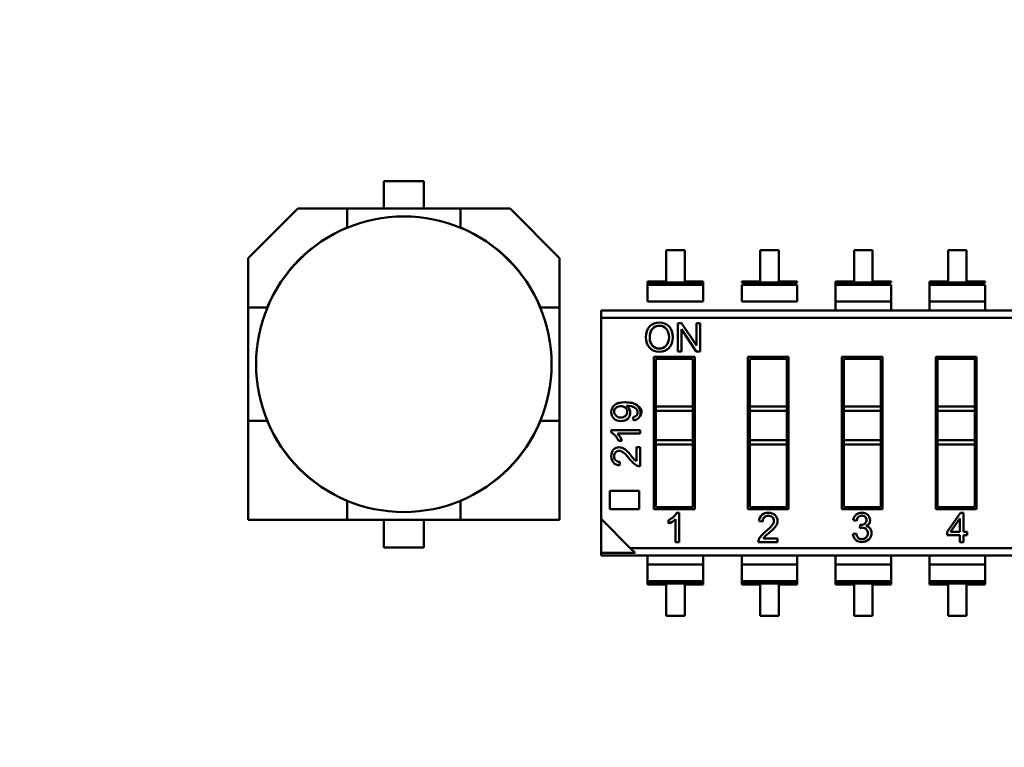
# Model space of a CAD drawing. Units: inches. Extents: x 2 to 108, y 1 to 84.
# Drawn here: x 10 to 11, y 37 to 38 of the extents above; entities that cross this region are included whole.
import ezdxf

# ---------------------------------------------------------------- set-up
doc = ezdxf.new("R2010")
doc.units = ezdxf.units.IN
doc.header["$LTSCALE"] = 5
doc.header["$MEASUREMENT"] = 0
doc.layers.add('Dimension (ANSI)', color=7, linetype='Continuous', lineweight=25)
doc.layers.add('Visible (ANSI)', color=7, linetype='Continuous', lineweight=50)
doc.styles.add('Note Text (ANSI)', font='tahoma.ttf')
doc.dimstyles.new('Default (ANSI)', dxfattribs={"dimscale": 5, "dimtxt": 0.12, "dimasz": 0.098425, "dimexe": 0.125, "dimexo": 0.0625, "dimgap": 0.031496, "dimtad": 0, "dimtih": 1, "dimtoh": 1, "dimrnd": 1e-08, "dimzin": 4, "dimdsep": 46, "dimtxsty": 'Note Text (ANSI)', "dimcen": 0.09, "dimdle": 0.393701, "dimclrd": 256, "dimclre": 256, "dimclrt": 256, "dimadec": 0, "dimazin": 1, "dimtfac": 1, "dimtofl": 0, "dimtmove": 0, "dimatfit": 3, "dimfxl": 1, "dimtolj": 1, "dimtzin": 4, "dimlwd": -1, "dimlwe": -1, "dimarcsym": 0})

# ---------------------------------------------------------------- blocks, each defined once
blk = doc.blocks.new('*D49')
at = {"layer": 'Defpoints', "color": 0, "transparency": 16777216}
for p in [(6.4827, 61.6095), (11.9945, 61.6095), (11.9945, 31.8595)]:
    blk.add_point(p, dxfattribs=at)
at = {"layer": 'Dimension (ANSI)', "transparency": 16777216}
for p, q in [((11.682, 61.6095), (5.8577, 61.6095)), ((6.4827, 61.1174), (6.4827, 54.7501)), ((6.4827, 32.3516), (6.4827, 53.8101)), ((11.682, 31.8595), (5.8577, 31.8595))]:
    blk.add_line(p, q, dxfattribs=at)
for points in [[(6.4007, 61.1174), (6.5647, 61.1174), (6.4827, 61.6095)], [(6.4007, 32.3516), (6.5647, 32.3516), (6.4827, 31.8595)]]:
    blk.add_solid(points, dxfattribs=at)
at = {"layer": 'Dimension (ANSI)', "transparency": 16777216, "insert": (5.5003, 54.5926), "char_height": 0.6, "attachment_point": 1, "style": 'Note Text (ANSI)'}
blk.add_mtext('\\A1;29.75', dxfattribs=at)

msp = doc.modelspace()

# ---------------------------------------------------------------- linework, layer by layer
at = {"layer": 'Visible (ANSI)'}
for p, q in [((10.2415, 38.066), (10.2415, 38.0955)), ((10.2415, 38.0955), (10.2845, 38.0955)), ((10.2845, 38.0955), (10.2415, 38.0955)), ((10.2845, 38.0955), (10.2845, 38.066)), ((10.0956, 38.0127), (10.1488, 38.066)), ((10.1488, 38.066), (10.0956, 38.0127)), ((10.2021, 38.066), (10.1488, 38.066)), ((10.1488, 38.066), (10.2021, 38.066)), ((10.2021, 38.066), (10.3239, 38.066)), ((10.3239, 38.066), (10.2021, 38.066)), ((10.2021, 38.066), (10.2021, 38.0455)), ((10.3773, 38.066), (10.3239, 38.066)), ((10.3239, 38.066), (10.3773, 38.066)), ((10.3239, 38.0455), (10.3239, 38.066)), ((10.3773, 38.066), (10.4305, 38.0127)), ((10.2019, 38.0453), (10.2021, 38.0455)), ((10.3239, 38.0455), (10.3241, 38.0453)), ((10.3239, 38.0455), (10.3241, 38.0453)), ((10.5454, 38.021), (10.5454, 37.9875)), ((10.5653, 38.021), (10.5454, 38.021)), ((10.5653, 37.9875), (10.5653, 38.021)), ((10.6465, 38.021), (10.6465, 37.9875)), ((10.6664, 38.021), (10.6465, 38.021)), ((10.6664, 37.9875), (10.6664, 38.021)), ((10.7675, 38.021), (10.7476, 38.021)), ((10.7476, 38.021), (10.7476, 37.9875)), ((10.7476, 38.021), (10.7476, 37.9875)), ((10.7675, 38.021), (10.7476, 38.021)), ((10.7675, 37.9875), (10.7675, 38.021)), ((10.7675, 37.9875), (10.7675, 38.021)), ((10.8686, 38.021), (10.8487, 38.021)), ((10.8487, 38.021), (10.8487, 37.9875)), ((10.8487, 38.021), (10.8487, 37.9875)), ((10.8686, 38.021), (10.8487, 38.021)), ((10.8686, 37.9875), (10.8686, 38.021)), ((10.8686, 37.9875), (10.8686, 38.021)), ((10.0956, 37.9594), (10.0956, 38.0127)), ((10.0956, 38.0127), (10.0956, 37.9594)), ((10.4305, 38.0127), (10.4305, 37.9594)), ((10.4305, 37.9594), (10.4305, 38.0127)), ((10.5254, 37.9875), (10.5254, 37.9865)), ((10.5454, 37.9875), (10.5254, 37.9875)), ((10.5254, 37.9865), (10.5254, 37.984)), ((10.5254, 37.9865), (10.5852, 37.9865)), ((10.5254, 37.9865), (10.5852, 37.9865)), ((10.5254, 37.984), (10.5852, 37.984)), ((10.5254, 37.9661), (10.5254, 37.984)), ((10.5254, 37.984), (10.5852, 37.984)), ((10.5852, 37.9875), (10.5653, 37.9875)), ((10.5852, 37.9875), (10.5653, 37.9875)), ((10.5852, 37.9865), (10.5852, 37.9875)), ((10.5852, 37.984), (10.5852, 37.9865)), ((10.5852, 37.9661), (10.5852, 37.984)), ((10.6266, 37.9875), (10.6266, 37.9865)), ((10.6465, 37.9875), (10.6266, 37.9875)), ((10.6266, 37.9865), (10.6863, 37.9865)), ((10.6266, 37.984), (10.6863, 37.984)), ((10.6266, 37.9661), (10.6266, 37.984)), ((10.6863, 37.9875), (10.6664, 37.9875)), ((10.6863, 37.9865), (10.6863, 37.9875)), ((10.6863, 37.9661), (10.6863, 37.984)), ((10.7277, 37.9875), (10.7277, 37.9865)), ((10.7476, 37.9875), (10.7277, 37.9875)), ((10.7277, 37.9875), (10.7277, 37.9865)), ((10.7277, 37.9865), (10.7874, 37.9865)), ((10.7277, 37.9865), (10.7277, 37.984)), ((10.7277, 37.9661), (10.7277, 37.984)), ((10.7277, 37.984), (10.7874, 37.984)), ((10.7277, 37.9661), (10.7277, 37.984)), ((10.7874, 37.9875), (10.7675, 37.9875)), ((10.7874, 37.9875), (10.7675, 37.9875)), ((10.7874, 37.9865), (10.7874, 37.9875)), ((10.7874, 37.9661), (10.7874, 37.984)), ((10.8288, 37.9875), (10.8288, 37.9865)), ((10.8487, 37.9875), (10.8288, 37.9875)), ((10.8288, 37.9875), (10.8288, 37.9865)), ((10.8288, 37.9865), (10.8885, 37.9865)), ((10.8288, 37.9865), (10.8288, 37.984)), ((10.8288, 37.984), (10.8885, 37.984)), ((10.8288, 37.9661), (10.8288, 37.984)), ((10.8288, 37.9661), (10.8288, 37.984)), ((10.8885, 37.9875), (10.8686, 37.9875)), ((10.8885, 37.9875), (10.8686, 37.9875)), ((10.8885, 37.9865), (10.8885, 37.9875)), ((10.8885, 37.9661), (10.8885, 37.984)), ((10.0956, 37.8376), (10.0956, 37.9594)), ((10.116, 37.9594), (10.0956, 37.9594)), ((10.0956, 37.9594), (10.0956, 37.8376)), ((10.0956, 37.9594), (10.116, 37.9594)), ((10.116, 37.9594), (10.1162, 37.9596)), ((10.4099, 37.9596), (10.41, 37.9594)), ((10.4099, 37.9596), (10.41, 37.9594)), ((10.4305, 37.9594), (10.41, 37.9594)), ((10.4305, 37.9594), (10.4305, 37.8376)), ((10.4305, 37.8376), (10.4305, 37.9594)), ((10.5254, 37.9661), (10.5852, 37.9661)), ((10.6266, 37.9661), (10.6863, 37.9661)), ((10.7277, 37.9661), (10.7874, 37.9661)), ((10.7277, 37.9661), (10.7277, 37.9563)), ((10.7277, 37.9661), (10.7277, 37.9563)), ((10.7277, 37.9661), (10.7874, 37.9661)), ((10.7874, 37.9563), (10.7874, 37.9661)), ((10.8288, 37.9661), (10.8885, 37.9661)), ((10.8288, 37.9661), (10.8288, 37.9563)), ((10.8288, 37.9661), (10.8288, 37.9563)), ((10.8288, 37.9661), (10.8885, 37.9661)), ((10.8885, 37.9563), (10.8885, 37.9661)), ((10.4753, 37.9483), (10.4753, 37.9563)), ((10.4753, 37.9563), (11.3408, 37.9563)), ((10.4753, 37.9483), (10.4753, 37.9563)), ((10.4753, 37.9483), (11.3094, 37.9483)), ((10.4753, 37.9483), (10.4753, 37.7321)), ((10.4753, 37.9483), (10.4753, 37.7321)), ((10.4753, 37.9483), (11.3094, 37.9483)), ((10.5579, 37.9123), (10.5579, 37.9428)), ((10.5579, 37.9428), (10.562, 37.9428)), ((10.5579, 37.9123), (10.5579, 37.9428)), ((10.5617, 37.9363), (10.5617, 37.9123)), ((10.5777, 37.9123), (10.5617, 37.9363)), ((10.562, 37.9428), (10.5779, 37.9189)), ((10.562, 37.9428), (10.578, 37.9188)), ((10.578, 37.9189), (10.578, 37.9428)), ((10.578, 37.9428), (10.5818, 37.9428)), ((10.578, 37.9188), (10.578, 37.9428)), ((10.5818, 37.9428), (10.5818, 37.9123)), ((10.5322, 37.9063), (10.576, 37.9063)), ((10.5322, 37.7427), (10.5322, 37.9063)), ((10.5322, 37.9063), (10.576, 37.9063)), ((10.5322, 37.7427), (10.5322, 37.9063)), ((10.5342, 37.9044), (10.5342, 37.8531)), ((10.574, 37.9044), (10.5342, 37.9044)), ((10.574, 37.9044), (10.5342, 37.9044)), ((10.5342, 37.9044), (10.5342, 37.8531)), ((10.5617, 37.9123), (10.5579, 37.9123)), ((10.574, 37.8531), (10.574, 37.9044)), ((10.574, 37.8531), (10.574, 37.9044)), ((10.576, 37.9063), (10.576, 37.7427)), ((10.576, 37.9063), (10.576, 37.7427)), ((10.5818, 37.9123), (10.5777, 37.9123)), ((10.6333, 37.9063), (10.6771, 37.9063)), ((10.6333, 37.7427), (10.6333, 37.9063)), ((10.6333, 37.9063), (10.6771, 37.9063)), ((10.6333, 37.7427), (10.6333, 37.9063)), ((10.6353, 37.9044), (10.6353, 37.8531)), ((10.6752, 37.9044), (10.6353, 37.9044)), ((10.6752, 37.9044), (10.6353, 37.9044)), ((10.6353, 37.9044), (10.6353, 37.8531)), ((10.6752, 37.8531), (10.6752, 37.9044)), ((10.6752, 37.8531), (10.6752, 37.9044)), ((10.6771, 37.9063), (10.6771, 37.7427)), ((10.6771, 37.9063), (10.6771, 37.7427)), ((10.7345, 37.9063), (10.7783, 37.9063)), ((10.7345, 37.7427), (10.7345, 37.9063)), ((10.7345, 37.9063), (10.7783, 37.9063)), ((10.7345, 37.7427), (10.7345, 37.9063)), ((10.7364, 37.9044), (10.7364, 37.8531)), ((10.7763, 37.9044), (10.7364, 37.9044)), ((10.7763, 37.9044), (10.7364, 37.9044)), ((10.7364, 37.9044), (10.7364, 37.8531)), ((10.7763, 37.8531), (10.7763, 37.9044)), ((10.7763, 37.8531), (10.7763, 37.9044)), ((10.7783, 37.9063), (10.7783, 37.7427)), ((10.7783, 37.9063), (10.7783, 37.7427)), ((10.8356, 37.9063), (10.8794, 37.9063)), ((10.8356, 37.7427), (10.8356, 37.9063)), ((10.8356, 37.9063), (10.8794, 37.9063)), ((10.8356, 37.7427), (10.8356, 37.9063)), ((10.8375, 37.9044), (10.8375, 37.8531)), ((10.8774, 37.9044), (10.8375, 37.9044)), ((10.8774, 37.9044), (10.8375, 37.9044)), ((10.8375, 37.9044), (10.8375, 37.8531)), ((10.8774, 37.8531), (10.8774, 37.9044)), ((10.8774, 37.8531), (10.8774, 37.9044)), ((10.8794, 37.9063), (10.8794, 37.7427)), ((10.8794, 37.9063), (10.8794, 37.7427)), ((10.5342, 37.8531), (10.574, 37.8531)), ((10.5342, 37.8483), (10.5342, 37.8531)), ((10.574, 37.8483), (10.574, 37.8531)), ((10.6353, 37.8531), (10.6752, 37.8531)), ((10.6353, 37.8483), (10.6353, 37.8531)), ((10.6752, 37.8483), (10.6752, 37.8531)), ((10.7364, 37.8531), (10.7763, 37.8531)), ((10.7364, 37.8483), (10.7364, 37.8531)), ((10.7763, 37.8483), (10.7763, 37.8531)), ((10.8375, 37.8531), (10.8774, 37.8531)), ((10.8375, 37.8483), (10.8375, 37.8531)), ((10.8774, 37.8483), (10.8774, 37.8531)), ((10.51, 37.8378), (10.5097, 37.8415)), ((10.5342, 37.8483), (10.5342, 37.8168)), ((10.5342, 37.8483), (10.574, 37.8483)), ((10.5342, 37.8483), (10.5342, 37.8168)), ((10.574, 37.8168), (10.574, 37.8483)), ((10.574, 37.8168), (10.574, 37.8483)), ((10.6353, 37.8483), (10.6353, 37.8168)), ((10.6353, 37.8483), (10.6752, 37.8483)), ((10.6353, 37.8483), (10.6353, 37.8168)), ((10.6752, 37.8168), (10.6752, 37.8483)), ((10.6752, 37.8168), (10.6752, 37.8483)), ((10.7364, 37.8483), (10.7364, 37.8168)), ((10.7364, 37.8483), (10.7763, 37.8483)), ((10.7364, 37.8483), (10.7364, 37.8168)), ((10.7763, 37.8168), (10.7763, 37.8483)), ((10.7763, 37.8168), (10.7763, 37.8483)), ((10.8375, 37.8483), (10.8375, 37.8168)), ((10.8375, 37.8483), (10.8774, 37.8483)), ((10.8375, 37.8483), (10.8375, 37.8168)), ((10.8774, 37.8168), (10.8774, 37.8483)), ((10.8774, 37.8168), (10.8774, 37.8483)), ((10.116, 37.8376), (10.0956, 37.8376)), ((10.0956, 37.8376), (10.0956, 37.731)), ((10.0956, 37.8376), (10.0956, 37.731)), ((10.1162, 37.8374), (10.116, 37.8376)), ((10.1162, 37.8374), (10.116, 37.8376)), ((10.41, 37.8376), (10.4099, 37.8374)), ((10.4305, 37.8376), (10.41, 37.8376)), ((10.4305, 37.731), (10.4305, 37.8376)), ((10.4305, 37.731), (10.4305, 37.8376)), ((10.4862, 37.8276), (10.5172, 37.8276)), ((10.4862, 37.8252), (10.4862, 37.8276)), ((10.5172, 37.8238), (10.4931, 37.8238)), ((10.5172, 37.8276), (10.5172, 37.8238)), ((10.4976, 37.8162), (10.494, 37.8162)), ((10.5135, 37.7941), (10.5135, 37.8093)), ((10.5135, 37.7941), (10.5135, 37.8093)), ((10.5135, 37.8093), (10.5172, 37.8093)), ((10.5172, 37.8093), (10.5172, 37.7889)), ((10.5342, 37.8168), (10.574, 37.8168)), ((10.5342, 37.812), (10.5342, 37.8168)), ((10.5342, 37.8168), (10.574, 37.8168)), ((10.5342, 37.812), (10.5342, 37.8168)), ((10.5342, 37.812), (10.574, 37.812)), ((10.5342, 37.812), (10.5342, 37.7447)), ((10.5342, 37.812), (10.5342, 37.7447)), ((10.574, 37.812), (10.574, 37.8168)), ((10.574, 37.812), (10.574, 37.8168)), ((10.574, 37.7447), (10.574, 37.812)), ((10.574, 37.7447), (10.574, 37.812)), ((10.6353, 37.8168), (10.6752, 37.8168)), ((10.6353, 37.812), (10.6353, 37.8168)), ((10.6353, 37.8168), (10.6752, 37.8168)), ((10.6353, 37.812), (10.6353, 37.8168)), ((10.6353, 37.812), (10.6752, 37.812)), ((10.6353, 37.812), (10.6353, 37.7447)), ((10.6353, 37.812), (10.6353, 37.7447)), ((10.6752, 37.812), (10.6752, 37.8168)), ((10.6752, 37.812), (10.6752, 37.8168)), ((10.6752, 37.7447), (10.6752, 37.812)), ((10.6752, 37.7447), (10.6752, 37.812)), ((10.7364, 37.8168), (10.7763, 37.8168)), ((10.7364, 37.812), (10.7364, 37.8168)), ((10.7364, 37.8168), (10.7763, 37.8168)), ((10.7364, 37.812), (10.7364, 37.8168)), ((10.7364, 37.812), (10.7763, 37.812)), ((10.7364, 37.812), (10.7364, 37.7447)), ((10.7364, 37.812), (10.7364, 37.7447)), ((10.7763, 37.812), (10.7763, 37.8168)), ((10.7763, 37.812), (10.7763, 37.8168)), ((10.7763, 37.7447), (10.7763, 37.812)), ((10.7763, 37.7447), (10.7763, 37.812)), ((10.8375, 37.8168), (10.8774, 37.8168)), ((10.8375, 37.812), (10.8375, 37.8168)), ((10.8375, 37.8168), (10.8774, 37.8168)), ((10.8375, 37.812), (10.8375, 37.8168)), ((10.8375, 37.812), (10.8774, 37.812)), ((10.8375, 37.812), (10.8375, 37.7447)), ((10.8375, 37.812), (10.8375, 37.7447)), ((10.8774, 37.812), (10.8774, 37.8168)), ((10.8774, 37.812), (10.8774, 37.8168)), ((10.8774, 37.7447), (10.8774, 37.812)), ((10.8774, 37.7447), (10.8774, 37.812)), ((10.4956, 37.7935), (10.4951, 37.7896)), ((10.4847, 37.7623), (10.5162, 37.7623)), ((10.4847, 37.7427), (10.4847, 37.7623)), ((10.5162, 37.7623), (10.5162, 37.7427)), ((10.2021, 37.7515), (10.2019, 37.7517)), ((10.2021, 37.7515), (10.2019, 37.7517)), ((10.2021, 37.731), (10.2021, 37.7515)), ((10.2021, 37.731), (10.2021, 37.7515)), ((10.3241, 37.7517), (10.3239, 37.7515)), ((10.3239, 37.7515), (10.3239, 37.731)), ((10.5342, 37.7447), (10.574, 37.7447)), ((10.6353, 37.7447), (10.6752, 37.7447)), ((10.7364, 37.7447), (10.7763, 37.7447)), ((10.8375, 37.7447), (10.8774, 37.7447)), ((10.5162, 37.7427), (10.4847, 37.7427)), ((10.576, 37.7427), (10.5322, 37.7427)), ((10.576, 37.7427), (10.5322, 37.7427)), ((10.5569, 37.7387), (10.5594, 37.7387)), ((10.5594, 37.7387), (10.5594, 37.7072)), ((10.6771, 37.7427), (10.6333, 37.7427)), ((10.6771, 37.7427), (10.6333, 37.7427)), ((10.7783, 37.7427), (10.7345, 37.7427)), ((10.7783, 37.7427), (10.7345, 37.7427)), ((10.8794, 37.7427), (10.8356, 37.7427)), ((10.8794, 37.7427), (10.8356, 37.7427)), ((10.8477, 37.7183), (10.862, 37.7387)), ((10.8477, 37.7183), (10.862, 37.7387)), ((10.862, 37.7387), (10.8652, 37.7387)), ((10.8652, 37.7387), (10.8652, 37.7183)), ((10.0956, 37.731), (10.2021, 37.731)), ((10.0956, 37.731), (10.2021, 37.731)), ((10.3239, 37.731), (10.2021, 37.731)), ((10.2021, 37.731), (10.3239, 37.731)), ((10.2415, 37.7015), (10.2415, 37.731)), ((10.2845, 37.731), (10.2845, 37.7015)), ((10.2845, 37.7015), (10.2845, 37.731)), ((10.3239, 37.731), (10.4305, 37.731)), ((10.3239, 37.731), (10.4305, 37.731)), ((10.4753, 37.7321), (10.4753, 37.6955)), ((10.4753, 37.7321), (10.4753, 37.6955)), ((10.4753, 37.7321), (10.5067, 37.7007)), ((10.4753, 37.7321), (10.5067, 37.7007)), ((10.5478, 37.7271), (10.5478, 37.7308)), ((10.5555, 37.7072), (10.5555, 37.7317)), ((10.6492, 37.7292), (10.6453, 37.7296)), ((10.7503, 37.73), (10.7465, 37.7307)), ((10.7536, 37.7223), (10.754, 37.7256)), ((10.8514, 37.7183), (10.8613, 37.7326)), ((10.8613, 37.7326), (10.8613, 37.7183)), ((10.7461, 37.7159), (10.7499, 37.7164)), ((10.8477, 37.7147), (10.8477, 37.7183)), ((10.8613, 37.7147), (10.8477, 37.7147)), ((10.8613, 37.7183), (10.8514, 37.7183)), ((10.8613, 37.7072), (10.8613, 37.7147)), ((10.8613, 37.7072), (10.8613, 37.7147)), ((10.8652, 37.7183), (10.8694, 37.7183)), ((10.8652, 37.7147), (10.8652, 37.7072)), ((10.8694, 37.7147), (10.8652, 37.7147)), ((10.8694, 37.7183), (10.8694, 37.7147)), ((10.8694, 37.7183), (10.8694, 37.7147)), ((10.5594, 37.7072), (10.5555, 37.7072)), ((10.6653, 37.7072), (10.6445, 37.7072)), ((10.6653, 37.7072), (10.6445, 37.7072)), ((10.6499, 37.7109), (10.6653, 37.7109)), ((10.6499, 37.7109), (10.6653, 37.7109)), ((10.6653, 37.7109), (10.6653, 37.7072)), ((10.8652, 37.7072), (10.8613, 37.7072)), ((10.2845, 37.7015), (10.2415, 37.7015)), ((10.2415, 37.7015), (10.2845, 37.7015)), ((10.4753, 37.6955), (10.5119, 37.6955)), ((10.4753, 37.6927), (10.4753, 37.6955)), ((10.4753, 37.6927), (10.4753, 37.6955)), ((10.4753, 37.6955), (10.5119, 37.6955)), ((11.3408, 37.6927), (10.4753, 37.6927)), ((10.5067, 37.7007), (10.5119, 37.6955)), ((10.5067, 37.7007), (10.5119, 37.6955)), ((10.5067, 37.7007), (11.3408, 37.7007)), ((10.5067, 37.7007), (11.3408, 37.7007)), ((10.5254, 37.6927), (10.5254, 37.6829)), ((10.5254, 37.6927), (10.5254, 37.6829)), ((10.5852, 37.6829), (10.5852, 37.6927)), ((10.5852, 37.6829), (10.5852, 37.6927)), ((10.6266, 37.6927), (10.6266, 37.6829)), ((10.6266, 37.6927), (10.6266, 37.6829)), ((10.6863, 37.6829), (10.6863, 37.6927)), ((10.6863, 37.6829), (10.6863, 37.6927)), ((10.7277, 37.6927), (10.7277, 37.6829)), ((10.7874, 37.6829), (10.7874, 37.6927)), ((10.8288, 37.6927), (10.8288, 37.6829)), ((10.8288, 37.6927), (10.8288, 37.6829)), ((10.8885, 37.6829), (10.8885, 37.6927)), ((10.5254, 37.665), (10.5254, 37.6829)), ((10.5254, 37.6829), (10.5852, 37.6829)), ((10.5254, 37.6829), (10.5852, 37.6829)), ((10.5254, 37.665), (10.5254, 37.6829)), ((10.5852, 37.665), (10.5852, 37.6829)), ((10.5852, 37.665), (10.5852, 37.6829)), ((10.6266, 37.665), (10.6266, 37.6829)), ((10.6266, 37.6829), (10.6863, 37.6829)), ((10.6266, 37.6829), (10.6863, 37.6829)), ((10.6266, 37.665), (10.6266, 37.6829)), ((10.6863, 37.665), (10.6863, 37.6829)), ((10.6863, 37.665), (10.6863, 37.6829)), ((10.7277, 37.665), (10.7277, 37.6829)), ((10.7277, 37.6829), (10.7874, 37.6829)), ((10.7277, 37.6829), (10.7874, 37.6829)), ((10.7874, 37.665), (10.7874, 37.6829)), ((10.8288, 37.665), (10.8288, 37.6829)), ((10.8288, 37.6829), (10.8885, 37.6829)), ((10.8288, 37.6829), (10.8885, 37.6829)), ((10.8288, 37.665), (10.8288, 37.6829)), ((10.8885, 37.665), (10.8885, 37.6829)), ((10.5254, 37.665), (10.5852, 37.665)), ((10.5254, 37.665), (10.5254, 37.6625)), ((10.5254, 37.665), (10.5852, 37.665)), ((10.5254, 37.665), (10.5254, 37.6625)), ((10.5852, 37.6625), (10.5254, 37.6625)), ((10.5254, 37.6625), (10.5254, 37.6616)), ((10.5852, 37.6625), (10.5254, 37.6625)), ((10.5254, 37.6625), (10.5254, 37.6616)), ((10.5254, 37.6616), (10.5454, 37.6616)), ((10.5454, 37.6616), (10.5454, 37.628)), ((10.5454, 37.6616), (10.5454, 37.628)), ((10.5653, 37.628), (10.5653, 37.6616)), ((10.5653, 37.628), (10.5653, 37.6616)), ((10.5653, 37.6616), (10.5852, 37.6616)), ((10.5852, 37.6625), (10.5852, 37.665)), ((10.5852, 37.6625), (10.5852, 37.665)), ((10.5852, 37.6616), (10.5852, 37.6625)), ((10.5852, 37.6616), (10.5852, 37.6625)), ((10.6266, 37.665), (10.6863, 37.665)), ((10.6266, 37.665), (10.6266, 37.6625)), ((10.6266, 37.665), (10.6863, 37.665)), ((10.6266, 37.665), (10.6266, 37.6625)), ((10.6863, 37.6625), (10.6266, 37.6625)), ((10.6266, 37.6625), (10.6266, 37.6616)), ((10.6863, 37.6625), (10.6266, 37.6625)), ((10.6266, 37.6625), (10.6266, 37.6616)), ((10.6266, 37.6616), (10.6465, 37.6616)), ((10.6465, 37.6616), (10.6465, 37.628)), ((10.6465, 37.6616), (10.6465, 37.628)), ((10.6664, 37.628), (10.6664, 37.6616)), ((10.6664, 37.628), (10.6664, 37.6616)), ((10.6664, 37.6616), (10.6863, 37.6616)), ((10.6863, 37.6625), (10.6863, 37.665)), ((10.6863, 37.6625), (10.6863, 37.665)), ((10.6863, 37.6616), (10.6863, 37.6625)), ((10.6863, 37.6616), (10.6863, 37.6625)), ((10.7277, 37.665), (10.7874, 37.665)), ((10.7277, 37.665), (10.7277, 37.6625)), ((10.7277, 37.665), (10.7874, 37.665)), ((10.7874, 37.6625), (10.7277, 37.6625)), ((10.7277, 37.6625), (10.7277, 37.6616)), ((10.7874, 37.6625), (10.7277, 37.6625)), ((10.7277, 37.6616), (10.7476, 37.6616)), ((10.7277, 37.6616), (10.7476, 37.6616)), ((10.7476, 37.6616), (10.7476, 37.628)), ((10.7476, 37.6616), (10.7476, 37.628)), ((10.7675, 37.628), (10.7675, 37.6616)), ((10.7675, 37.628), (10.7675, 37.6616)), ((10.7675, 37.6616), (10.7874, 37.6616)), ((10.7874, 37.6625), (10.7874, 37.665)), ((10.7874, 37.6616), (10.7874, 37.6625)), ((10.8288, 37.665), (10.8885, 37.665)), ((10.8288, 37.665), (10.8288, 37.6625)), ((10.8288, 37.665), (10.8885, 37.665)), ((10.8288, 37.665), (10.8288, 37.6625)), ((10.8885, 37.6625), (10.8288, 37.6625)), ((10.8288, 37.6625), (10.8288, 37.6616)), ((10.8885, 37.6625), (10.8288, 37.6625)), ((10.8288, 37.6625), (10.8288, 37.6616)), ((10.8288, 37.6616), (10.8487, 37.6616)), ((10.8288, 37.6616), (10.8487, 37.6616)), ((10.8487, 37.6616), (10.8487, 37.628)), ((10.8487, 37.6616), (10.8487, 37.628)), ((10.8686, 37.628), (10.8686, 37.6616)), ((10.8686, 37.628), (10.8686, 37.6616)), ((10.8686, 37.6616), (10.8885, 37.6616)), ((10.8885, 37.6625), (10.8885, 37.665)), ((10.8885, 37.6616), (10.8885, 37.6625)), ((10.5454, 37.628), (10.5653, 37.628)), ((10.5454, 37.628), (10.5653, 37.628)), ((10.6465, 37.628), (10.6664, 37.628)), ((10.6465, 37.628), (10.6664, 37.628)), ((10.7476, 37.628), (10.7675, 37.628)), ((10.7476, 37.628), (10.7675, 37.628)), ((10.8487, 37.628), (10.8686, 37.628)), ((10.8487, 37.628), (10.8686, 37.628))]:
    msp.add_line(p, q, dxfattribs=at)
msp.add_circle((10.263, 37.8985), 0.159, dxfattribs=at)
for centre, radius, start, end in [((10.263, 37.8985), 0.1591, 112.5043, 157.4957), ((10.263, 37.8985), 0.1591, 22.5043, 67.4957), ((10.5375, 37.9294), 0.0139, 88.0578, 136.3558), ((10.5375, 37.9294), 0.0139, 88.0578, 136.3558), ((10.5384, 37.9295), 0.0138, 43.2203, 91.7426), ((10.5382, 37.9249), 0.00966, 268.2665, 318.3863), ((10.4949, 37.8474), 0.00554, 129.0988, 232.6356), ((10.4981, 37.8464), 0.0086, 29.4928, 58.8016), ((10.498, 37.8463), 0.00876, 312.9714, 29.2479), ((10.498, 37.8463), 0.00876, 312.9713, 29.2479), ((10.5094, 37.8464), 0.00855, 274.1288, 318.3005), ((10.263, 37.8985), 0.1591, 202.5043, 247.4957), ((10.263, 37.8985), 0.1591, 202.5043, 247.4957), ((10.263, 37.8985), 0.1591, 292.5043, 337.4957), ((10.263, 37.8985), 0.1591, 292.5043, 337.4957), ((10.4757, 37.8082), 0.0233, 20.0557, 41.9304), ((10.4707, 37.7701), 0.0441, 38.421, 48.1443), ((10.5235, 37.8091), 0.018, 215.8425, 236.2732), ((10.4954, 37.7989), 0.00928, 221.8499, 268.1663), ((10.5334, 37.8185), 0.0352, 216.7336, 232.2974), ((10.5175, 37.7982), 0.00936, 233.6242, 268.291), ((10.6547, 37.7293), 0.00944, 131.8499, 178.1663), ((10.7561, 37.7294), 0.00963, 130.8936, 172.415), ((10.7574, 37.7293), 0.00716, 137.8647, 174.6852), ((10.5397, 37.7494), 0.0237, 290.0557, 311.9304), ((10.6254, 37.7545), 0.0448, 308.421, 318.1443), ((10.7596, 37.7181), 0.00637, 33.701, 81.354), ((10.6747, 37.6906), 0.0358, 126.7314, 142.2981), ((10.6747, 37.6906), 0.0358, 126.7336, 142.2974), ((10.6651, 37.7007), 0.0183, 125.8425, 146.2732), ((10.7558, 37.7167), 0.00965, 184.8811, 227.4783), ((10.7584, 37.7175), 0.0086, 187.448, 221.3735), ((10.7573, 37.7167), 0.00905, 311.3679, 33.0983), ((10.654, 37.7069), 0.00952, 143.6242, 178.291)]:
    msp.add_arc(centre, radius, start, end, dxfattribs=at)
msp.add_ellipse((10.131, 37.5615), major_axis=(0.3828, 0.2883), ratio=0.125699, start_param=0.052955, end_param=0.166403, dxfattribs=at)
for points, knots in [([(10.5274, 37.9163), (10.5248, 37.9192), (10.5234, 37.9228), (10.5234, 37.9272), (10.5234, 37.9324), (10.5247, 37.9361), (10.5274, 37.939)], [0, 0, 0, 0, 0.475137, 0.475137, 0.475137, 1, 1, 1, 1]), ([(10.5274, 37.9163), (10.5247, 37.9193), (10.5234, 37.9229), (10.5234, 37.9272), (10.5234, 37.9322), (10.5247, 37.9361), (10.5274, 37.939)], [0, 0, 0, 0, 0.481401, 0.481401, 0.481401, 1, 1, 1, 1]), ([(10.5305, 37.9367), (10.5286, 37.9347), (10.5277, 37.9318), (10.5276, 37.9278), (10.5275, 37.9258), (10.5277, 37.9241), (10.5282, 37.9226), (10.5284, 37.9218), (10.5288, 37.9211), (10.5291, 37.9204), (10.531, 37.917), (10.534, 37.9153), (10.538, 37.9153)], [0, 0, 0, 0, 0.5, 0.5, 0.5, 0.75, 0.75, 0.75, 0.875, 0.875, 0.875, 1, 1, 1, 1]), ([(10.538, 37.9153), (10.5349, 37.9153), (10.5324, 37.9164), (10.5305, 37.9185), (10.5285, 37.9207), (10.5276, 37.9236), (10.5276, 37.9271), (10.5276, 37.9314), (10.5285, 37.9346), (10.5305, 37.9367)], [0, 0, 0, 0, 0.000221, 0.000221, 0.000221, 0.472914, 0.472914, 0.472914, 1, 1, 1, 1]), ([(10.5454, 37.9367), (10.5434, 37.9388), (10.541, 37.9399), (10.538, 37.9399), (10.535, 37.9399), (10.5325, 37.9388), (10.5305, 37.9367)], [0, 0, 0, 0, 0.5, 0.5, 0.5, 1, 1, 1, 1]), ([(10.5485, 37.939), (10.5512, 37.9361), (10.5525, 37.9323), (10.5525, 37.9275), (10.5525, 37.9228), (10.5512, 37.919), (10.5484, 37.9161)], [0, 0, 0, 0, 0.500534, 0.500534, 0.500534, 1, 1, 1, 1]), ([(10.5485, 37.939), (10.5512, 37.9361), (10.5525, 37.9323), (10.5525, 37.9275), (10.5525, 37.9228), (10.5512, 37.919), (10.5484, 37.9161)], [0, 0, 0, 0, 0.500572, 0.500572, 0.500572, 1, 1, 1, 1]), ([(10.5484, 37.9161), (10.5457, 37.9133), (10.5422, 37.9118), (10.538, 37.9118), (10.5336, 37.9118), (10.5301, 37.9133), (10.5274, 37.9163)], [0, 0, 0, 0, 0.49451, 0.49451, 0.49451, 1, 1, 1, 1]), ([(10.4891, 37.84), (10.4872, 37.8418), (10.4862, 37.8441), (10.4862, 37.847), (10.4862, 37.8498), (10.4873, 37.8523), (10.4896, 37.8544)], [0, 0, 0, 0, 0.482238, 0.482238, 0.482238, 1, 1, 1, 1]), ([(10.4896, 37.8544), (10.4918, 37.8565), (10.4958, 37.8576), (10.5015, 37.8575), (10.5042, 37.8575), (10.5066, 37.8572), (10.5086, 37.8568), (10.5096, 37.8565), (10.5105, 37.8562), (10.5113, 37.8559), (10.5118, 37.8557), (10.5121, 37.8555), (10.5125, 37.8553), (10.5196, 37.8515), (10.5207, 37.8466), (10.5158, 37.8407)], [0, 0, 0, 0, 0.5, 0.5, 0.5, 0.75, 0.75, 0.75, 0.875, 0.875, 0.875, 0.9375, 0.9375, 0.9375, 1, 1, 1, 1]), ([(10.4896, 37.8544), (10.4918, 37.8565), (10.4957, 37.8575), (10.5011, 37.8575), (10.5066, 37.8575), (10.5109, 37.8565), (10.5136, 37.8547), (10.5163, 37.8528), (10.5177, 37.85), (10.5177, 37.8465), (10.5177, 37.8441), (10.5171, 37.8422), (10.5158, 37.8407)], [0, 0, 0, 0, 0.490112, 0.490112, 0.490112, 0.999586, 0.999586, 0.999586, 0.999838, 0.999838, 0.999838, 1, 1, 1, 1]), ([(10.5034, 37.8473), (10.5034, 37.8492), (10.5027, 37.8507), (10.5013, 37.8518), (10.5007, 37.8523), (10.5, 37.8527), (10.4992, 37.8529), (10.4987, 37.8531), (10.4983, 37.8532), (10.4979, 37.8532), (10.4953, 37.8536), (10.4931, 37.8531), (10.4914, 37.8517)], [0, 0, 0, 0, 0.5, 0.5, 0.5, 0.75, 0.75, 0.75, 0.875, 0.875, 0.875, 1, 1, 1, 1]), ([(10.5097, 37.8415), (10.513, 37.842), (10.5146, 37.8437), (10.5146, 37.8466), (10.5146, 37.8489), (10.5135, 37.8507), (10.5114, 37.8519)], [0, 0, 0, 0, 0.552594, 0.552594, 0.552594, 1, 1, 1, 1]), ([(10.5039, 37.8399), (10.5021, 37.8381), (10.4996, 37.8373), (10.4966, 37.8373), (10.4936, 37.8373), (10.4911, 37.8382), (10.4891, 37.84)], [0.0000015, 0.0000015, 0.0000015, 0.0000015, 0.4930432, 0.4930432, 0.4930432, 1, 1, 1, 1]), ([(10.4915, 37.8429), (10.4929, 37.8418), (10.4946, 37.8412), (10.4965, 37.8411), (10.4976, 37.8411), (10.4985, 37.8413), (10.4993, 37.8415), (10.4997, 37.8417), (10.5001, 37.8419), (10.5005, 37.8421), (10.5024, 37.8433), (10.5034, 37.845), (10.5034, 37.8473)], [0, 0, 0, 0, 0.5, 0.5, 0.5, 0.75, 0.75, 0.75, 0.875, 0.875, 0.875, 1, 1, 1, 1]), ([(10.4887, 37.8066), (10.4904, 37.8083), (10.4924, 37.8092), (10.4948, 37.8092), (10.4968, 37.8092), (10.4988, 37.8085), (10.5008, 37.807)], [0, 0, 0, 0, 0.513545, 0.513545, 0.513545, 1, 1, 1, 1]), ([(10.4885, 37.7927), (10.487, 37.7945), (10.4862, 37.7967), (10.4862, 37.7996), (10.4862, 37.8027), (10.487, 37.8049), (10.4887, 37.8066)], [0, 0, 0, 0, 0.486018, 0.486018, 0.486018, 1, 1, 1, 1]), ([(10.4885, 37.7927), (10.487, 37.7945), (10.4862, 37.7968), (10.4862, 37.7996), (10.4862, 37.8026), (10.487, 37.805), (10.4887, 37.8066)], [0, 0, 0, 0, 0.489601, 0.489601, 0.489601, 1, 1, 1, 1]), ([(10.4908, 37.8037), (10.4898, 37.8026), (10.4893, 37.8012), (10.4893, 37.7995), (10.4893, 37.7978), (10.4898, 37.7964), (10.4909, 37.7952), (10.4919, 37.7941), (10.4935, 37.7935), (10.4956, 37.7935)], [0, 0, 0, 0, 0.494667, 0.494667, 0.494667, 0.999866, 0.999866, 0.999866, 1, 1, 1, 1]), ([(10.5001, 37.8029), (10.4983, 37.8045), (10.4965, 37.8053), (10.4947, 37.8053), (10.4931, 37.8053), (10.4919, 37.8048), (10.4908, 37.8037)], [0, 0, 0, 0, 0.581023, 0.581023, 0.581023, 1, 1, 1, 1]), ([(10.6484, 37.7364), (10.6503, 37.7379), (10.6526, 37.7387), (10.6554, 37.7387), (10.6585, 37.7387), (10.6609, 37.7378), (10.6626, 37.7361)], [0, 0, 0, 0, 0.489601, 0.489601, 0.489601, 1, 1, 1, 1]), ([(10.6596, 37.734), (10.6585, 37.735), (10.6571, 37.7355), (10.6553, 37.7355), (10.6536, 37.7355), (10.6522, 37.735), (10.651, 37.7339), (10.6498, 37.7329), (10.6492, 37.7313), (10.6492, 37.7292)], [0, 0, 0, 0, 0.494665, 0.494665, 0.494665, 0.999863, 0.999863, 0.999863, 1, 1, 1, 1]), ([(10.6626, 37.7361), (10.6643, 37.7344), (10.6652, 37.7324), (10.6652, 37.73), (10.6652, 37.728), (10.6645, 37.7259), (10.663, 37.7239)], [0, 0, 0, 0, 0.513545, 0.513545, 0.513545, 1, 1, 1, 1]), ([(10.7498, 37.7367), (10.7515, 37.738), (10.7535, 37.7387), (10.7558, 37.7387), (10.7583, 37.7387), (10.7605, 37.7379), (10.7622, 37.7364)], [0, 0, 0, 0, 0.479431, 0.479431, 0.479431, 1, 1, 1, 1]), ([(10.7594, 37.7343), (10.7584, 37.7352), (10.7572, 37.7356), (10.7559, 37.7356), (10.7543, 37.7356), (10.7531, 37.7351), (10.7521, 37.7341)], [0, 0, 0, 0, 0.479671, 0.479671, 0.479671, 1, 1, 1, 1]), ([(10.7602, 37.7281), (10.7608, 37.729), (10.761, 37.7301), (10.7609, 37.7315), (10.7607, 37.7327), (10.7602, 37.7336), (10.7594, 37.7343)], [0, 0, 0, 0, 0.5, 0.5, 0.5, 1, 1, 1, 1]), ([(10.7602, 37.7281), (10.7607, 37.7288), (10.7609, 37.7297), (10.7609, 37.7308), (10.7609, 37.7323), (10.7604, 37.7335), (10.7594, 37.7343)], [0, 0, 0, 0, 0.4045435, 0.4045435, 0.4045435, 1, 1, 1, 1]), ([(10.7622, 37.7364), (10.7639, 37.7348), (10.7648, 37.7329), (10.7648, 37.7307), (10.7648, 37.7278), (10.7634, 37.7257), (10.7605, 37.7244)], [0, 0, 0, 0, 0.4391408, 0.4391408, 0.4391408, 0.999996, 0.999996, 0.999996, 0.999996]), ([(10.6588, 37.7246), (10.6605, 37.7264), (10.6613, 37.7282), (10.6613, 37.7301), (10.6613, 37.7316), (10.6607, 37.7329), (10.6596, 37.734)], [0, 0, 0, 0, 0.581023, 0.581023, 0.581023, 1, 1, 1, 1]), ([(10.754, 37.7256), (10.755, 37.7256), (10.7558, 37.7257), (10.7564, 37.7258), (10.757, 37.7259), (10.7577, 37.7261), (10.7584, 37.7265), (10.7591, 37.7269), (10.7597, 37.7274), (10.7602, 37.7281)], [0, 0, 0, 0, 0.531092, 0.531092, 0.531092, 0.999937, 0.999937, 0.999937, 1, 1, 1, 1]), ([(10.7606, 37.721), (10.7595, 37.7221), (10.758, 37.7227), (10.7562, 37.7227), (10.7555, 37.7227), (10.7546, 37.7226), (10.7536, 37.7223)], [0, 0, 0, 0, 0.645728, 0.645728, 0.645728, 1, 1, 1, 1]), ([(10.7604, 37.7122), (10.7617, 37.7134), (10.7623, 37.7149), (10.7623, 37.7167), (10.7623, 37.7184), (10.7617, 37.7199), (10.7606, 37.721)], [0, 0, 0, 0, 0.516307, 0.516307, 0.516307, 1, 1, 1, 1]), ([(10.7633, 37.7099), (10.7612, 37.7081), (10.7588, 37.7072), (10.756, 37.7072), (10.7532, 37.7072), (10.751, 37.708), (10.7492, 37.7096)], [0, 0, 0, 0, 0.522152, 0.522152, 0.522152, 1, 1, 1, 1]), ([(10.752, 37.7118), (10.7531, 37.7107), (10.7545, 37.7102), (10.7563, 37.7103), (10.7579, 37.7104), (10.7593, 37.711), (10.7604, 37.7122)], [0, 0, 0, 0, 0.5, 0.5, 0.5, 1, 1, 1, 1]), ([(10.752, 37.7118), (10.753, 37.7108), (10.7543, 37.7103), (10.756, 37.7103), (10.7577, 37.7103), (10.7592, 37.7109), (10.7604, 37.7122)], [0, 0, 0, 0, 0.465742, 0.465742, 0.465742, 1, 1, 1, 1])]:
    msp.add_open_spline(points, degree=3, knots=knots, dxfattribs=at)
for points in [[(10.5484, 37.9275), (10.5484, 37.9315), (10.5474, 37.9345), (10.5454, 37.9367)], [(10.5455, 37.9185), (10.5474, 37.9207), (10.5483, 37.9237), (10.5484, 37.9275)], [(10.5484, 37.9275), (10.5483, 37.9237), (10.5474, 37.9207), (10.5455, 37.9185)], [(10.5114, 37.8519), (10.5093, 37.8531), (10.5064, 37.8537), (10.5027, 37.8537)], [(10.494, 37.8162), (10.4919, 37.8206), (10.4893, 37.8236), (10.4862, 37.8252)], [(10.5008, 37.807), (10.5028, 37.8056), (10.5055, 37.8028), (10.5089, 37.7985)], [(10.5008, 37.807), (10.5028, 37.8056), (10.5055, 37.8028), (10.5089, 37.7985)], [(10.5478, 37.7308), (10.5522, 37.7329), (10.5552, 37.7355), (10.5569, 37.7387)], [(10.663, 37.7239), (10.6616, 37.7218), (10.6587, 37.719), (10.6544, 37.7156)]]:
    msp.add_open_spline(points, degree=3, dxfattribs=at)

# ---------------------------------------------------------------- dimensions: what is measured, and where the dimension line sits
at = {"layer": 'Dimension (ANSI)'}
dim = msp.add_linear_dim(base=(6.4827, 61.6095), p1=(11.9945, 31.8595), p2=(11.9945, 61.6095), angle=90, dimstyle='Default (ANSI)', override={"dimgap": 0.031496, "dimdec": 2, "dimtol": 0, "dimlim": 0, "dimtp": 0, "dimtm": 0, "dimtdec": 2, "dimatfit": 1}, dxfattribs=at)
dim.commit()
dim.dimension.update_dxf_attribs({"geometry": '*D49', "text_midpoint": (6.4827, 54.2801), "dimtype": 160})

doc.saveas('drawing.dxf')
